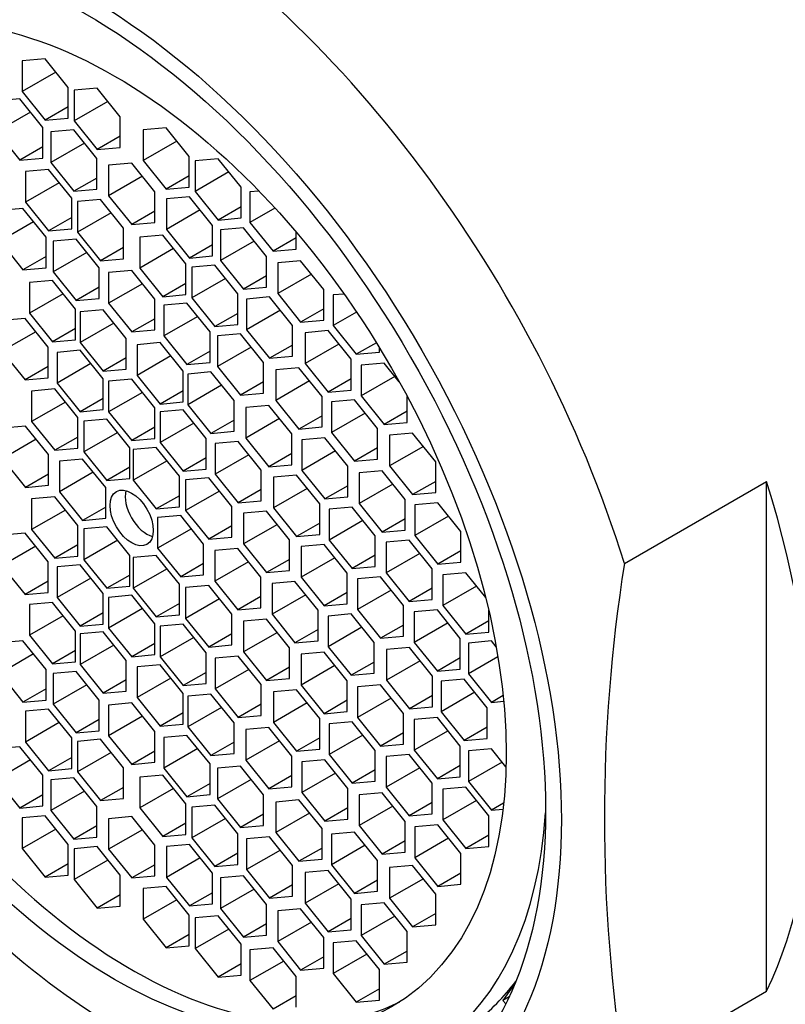
# Model space of a CAD drawing. Units: millimetres. Extents: x 0 to 1194, y 0 to 1776.
# Drawn here: x 289 to 301, y 599 to 614 of the extents above; entities that cross this region are included whole.
import ezdxf
from ezdxf import colors
from ezdxf.entities.mleader import LeaderData, LeaderLine
from ezdxf.math import Vec2, Vec3

# ---------------------------------------------------------------- set-up
doc = ezdxf.new("R2010")
doc.units = ezdxf.units.MM
doc.layers.add('DV7_Défaut', color=7, linetype='Continuous')
doc.layers.add('Défaut', color=7, linetype='Continuous')

# ---------------------------------------------------------------- blocks, each defined once
blk = doc.blocks.new('_DOT')
at = {"color": 0}
blk.add_line((0, 0), (-1, 0), dxfattribs=at)
at = {"color": 0, "const_width": 0.333}
blk.add_lwpolyline([(-0.1665, 0, 1), (0.1665, 0, 1)], format="xyb", close=True, dxfattribs=at)
blk = doc.blocks.new('SE6')
at = {"layer": 'DV7_Défaut', "color": 7, "linetype": 'Continuous'}
for p, q in [((289.459, 613.523), (289.106, 613.491)), ((289.813, 613.083), (289.459, 613.523)), ((289.106, 613.491), (289.106, 613.02)), ((289.623, 613.318), (289.106, 613.02)), ((289.813, 612.611), (289.813, 613.083)), ((290.259, 613.073), (289.905, 613.041)), ((290.612, 612.633), (290.259, 613.073)), ((289.069, 612.91), (288.716, 612.878)), ((289.423, 612.47), (289.069, 612.91)), ((289.106, 613.02), (289.459, 612.58)), ((289.905, 613.041), (289.905, 612.57)), ((289.813, 612.784), (289.459, 612.58)), ((290.423, 612.869), (289.905, 612.57)), ((289.233, 612.706), (288.716, 612.407)), ((289.459, 612.58), (289.813, 612.611)), ((290.612, 612.162), (290.612, 612.633)), ((289.423, 611.999), (289.423, 612.47)), ((289.905, 612.57), (290.259, 612.13)), ((291.316, 612.462), (290.963, 612.431)), ((291.67, 612.023), (291.316, 612.462)), ((288.716, 612.407), (289.069, 611.967)), ((289.9, 612.431), (289.546, 612.399)), ((289.546, 612.399), (289.546, 611.928)), ((290.253, 611.991), (289.9, 612.431)), ((290.612, 612.334), (290.259, 612.13)), ((290.963, 612.431), (290.963, 611.959)), ((289.423, 612.171), (289.069, 611.967)), ((290.064, 612.226), (289.546, 611.928)), ((290.259, 612.13), (290.612, 612.162)), ((291.48, 612.258), (290.963, 611.959)), ((291.67, 611.551), (291.67, 612.023)), ((289.069, 611.967), (289.423, 611.999)), ((289.546, 611.928), (289.9, 611.488)), ((290.253, 611.519), (290.253, 611.991)), ((290.788, 611.922), (290.434, 611.89)), ((290.434, 611.89), (290.434, 611.419)), ((291.141, 611.482), (290.788, 611.922)), ((290.963, 611.959), (291.316, 611.52)), ((292.116, 611.989), (291.762, 611.957)), ((291.762, 611.957), (291.762, 611.486)), ((292.469, 611.549), (292.116, 611.989)), ((289.513, 611.824), (289.159, 611.792)), ((289.159, 611.792), (289.159, 611.321)), ((289.867, 611.384), (289.513, 611.824)), ((290.952, 611.718), (290.434, 611.419)), ((291.67, 611.724), (291.316, 611.52)), ((292.28, 611.785), (291.762, 611.486)), ((289.677, 611.619), (289.159, 611.321)), ((290.253, 611.692), (289.9, 611.488)), ((291.316, 611.52), (291.67, 611.551)), ((292.469, 611.078), (292.469, 611.549)), ((289.9, 611.488), (290.253, 611.519)), ((290.434, 611.419), (290.788, 610.979)), ((291.141, 611.011), (291.141, 611.482)), ((291.676, 611.405), (291.322, 611.374)), ((292.029, 610.965), (291.676, 611.405)), ((291.762, 611.486), (292.116, 611.046)), ((292.742, 611.491), (292.604, 611.478)), ((292.604, 611.478), (292.604, 611.007)), ((289.159, 611.321), (289.513, 610.881)), ((289.867, 610.912), (289.867, 611.384)), ((290.31, 611.363), (289.957, 611.332)), ((289.957, 611.332), (289.957, 610.86)), ((290.664, 610.923), (290.31, 611.363)), ((291.322, 611.374), (291.322, 610.902)), ((292.469, 611.25), (292.116, 611.046)), ((289.119, 611.224), (288.765, 611.193)), ((289.473, 610.785), (289.119, 611.224)), ((290.474, 611.159), (289.957, 610.86)), ((291.141, 611.183), (290.788, 610.979)), ((291.84, 611.201), (291.322, 610.902)), ((292.988, 611.229), (292.604, 611.007)), ((289.283, 611.02), (288.765, 610.722)), ((289.867, 611.085), (289.513, 610.881)), ((290.788, 610.979), (291.141, 611.011)), ((292.029, 610.494), (292.029, 610.965)), ((292.116, 611.046), (292.469, 611.078)), ((292.604, 611.007), (292.958, 610.567)), ((289.513, 610.881), (289.867, 610.912)), ((289.957, 610.86), (290.31, 610.42)), ((290.664, 610.452), (290.664, 610.923)), ((291.265, 610.812), (290.911, 610.781)), ((291.618, 610.372), (291.265, 610.812)), ((291.322, 610.902), (291.676, 610.462)), ((292.506, 610.926), (292.152, 610.894)), ((292.152, 610.894), (292.152, 610.423)), ((292.859, 610.486), (292.506, 610.926)), ((293.311, 610.599), (293.311, 610.861)), ((288.765, 610.722), (289.119, 610.282)), ((289.473, 610.313), (289.473, 610.785)), ((289.938, 610.752), (289.584, 610.72)), ((289.584, 610.72), (289.584, 610.249)), ((290.291, 610.312), (289.938, 610.752)), ((290.911, 610.781), (290.911, 610.309)), ((292.029, 610.667), (291.676, 610.462)), ((292.67, 610.722), (292.152, 610.423)), ((293.311, 610.771), (292.958, 610.567)), ((290.102, 610.548), (289.584, 610.249)), ((290.664, 610.624), (290.31, 610.42)), ((291.429, 610.608), (290.911, 610.309)), ((291.676, 610.462), (292.029, 610.494)), ((292.958, 610.567), (293.311, 610.599)), ((289.473, 610.486), (289.119, 610.282)), ((290.31, 610.42), (290.664, 610.452)), ((291.618, 609.901), (291.618, 610.372)), ((292.062, 610.352), (291.709, 610.32)), ((292.416, 609.912), (292.062, 610.352)), ((292.152, 610.423), (292.506, 609.983)), ((292.859, 610.015), (292.859, 610.486)), ((293.382, 610.42), (293.029, 610.388)), ((293.029, 610.388), (293.029, 609.917)), ((293.736, 609.98), (293.382, 610.42)), ((289.119, 610.282), (289.473, 610.313)), ((289.584, 610.249), (289.938, 609.809)), ((290.291, 609.841), (290.291, 610.312)), ((290.788, 610.27), (290.434, 610.238)), ((290.434, 610.238), (290.434, 609.767)), ((291.141, 609.83), (290.788, 610.27)), ((290.911, 610.309), (291.265, 609.869)), ((291.709, 610.32), (291.709, 609.849)), ((292.859, 610.187), (292.506, 609.983)), ((293.547, 610.216), (293.029, 609.917)), ((289.57, 610.118), (289.217, 610.087)), ((289.217, 610.087), (289.217, 609.615)), ((289.924, 609.678), (289.57, 610.118)), ((290.952, 610.065), (290.434, 609.767)), ((291.618, 610.073), (291.265, 609.869)), ((292.226, 610.148), (291.709, 609.849)), ((289.734, 609.914), (289.217, 609.615)), ((290.291, 610.013), (289.938, 609.809)), ((291.265, 609.869), (291.618, 609.901)), ((292.416, 609.441), (292.416, 609.912)), ((292.506, 609.983), (292.859, 610.015)), ((293.029, 609.917), (293.382, 609.477)), ((293.736, 609.508), (293.736, 609.98)), ((294.048, 609.91), (293.882, 609.895)), ((293.882, 609.895), (293.882, 609.424)), ((289.938, 609.809), (290.291, 609.841)), ((290.434, 609.767), (290.788, 609.327)), ((291.141, 609.358), (291.141, 609.83)), ((291.637, 609.771), (291.284, 609.739)), ((291.284, 609.739), (291.284, 609.268)), ((291.991, 609.331), (291.637, 609.771)), ((291.709, 609.849), (292.062, 609.409)), ((292.906, 609.865), (292.552, 609.833)), ((292.552, 609.833), (292.552, 609.362)), ((293.259, 609.425), (292.906, 609.865)), ((289.217, 609.615), (289.57, 609.175)), ((289.924, 609.207), (289.924, 609.678)), ((290.35, 609.668), (289.997, 609.636)), ((289.997, 609.636), (289.997, 609.165)), ((290.704, 609.228), (290.35, 609.668)), ((292.416, 609.613), (292.062, 609.409)), ((293.07, 609.66), (292.552, 609.362)), ((293.736, 609.681), (293.382, 609.477)), ((294.241, 609.631), (293.882, 609.424)), ((289.151, 609.534), (288.797, 609.502)), ((289.504, 609.094), (289.151, 609.534)), ((290.514, 609.464), (289.997, 609.165)), ((291.141, 609.531), (290.788, 609.327)), ((291.801, 609.566), (291.284, 609.268)), ((292.062, 609.409), (292.416, 609.441)), ((293.382, 609.477), (293.736, 609.508)), ((289.315, 609.329), (288.797, 609.031)), ((289.924, 609.379), (289.57, 609.175)), ((290.788, 609.327), (291.141, 609.358)), ((291.991, 608.859), (291.991, 609.331)), ((292.456, 609.298), (292.103, 609.266)), ((292.81, 608.858), (292.456, 609.298)), ((292.552, 609.362), (292.906, 608.922)), ((293.259, 608.953), (293.259, 609.425)), ((293.803, 609.347), (293.45, 609.315)), ((293.45, 609.315), (293.45, 608.844)), ((294.157, 608.907), (293.803, 609.347)), ((293.882, 609.424), (294.236, 608.984)), ((289.57, 609.175), (289.924, 609.207)), ((289.997, 609.165), (290.35, 608.725)), ((290.704, 608.756), (290.704, 609.228)), ((291.225, 609.163), (290.871, 609.131)), ((290.871, 609.131), (290.871, 608.66)), ((291.578, 608.723), (291.225, 609.163)), ((291.284, 609.268), (291.637, 608.828)), ((292.103, 609.266), (292.103, 608.795)), ((293.967, 609.142), (293.45, 608.844)), ((294.544, 609.162), (294.236, 608.984)), ((288.797, 609.031), (289.151, 608.591)), ((289.504, 608.622), (289.504, 609.094)), ((289.997, 609.045), (289.643, 609.014)), ((289.643, 609.014), (289.643, 608.542)), ((290.35, 608.605), (289.997, 609.045)), ((291.991, 609.032), (291.637, 608.828)), ((292.62, 609.094), (292.103, 608.795)), ((293.259, 609.126), (292.906, 608.922)), ((294.236, 608.984), (294.59, 609.016)), ((294.59, 609.016), (294.59, 609.087)), ((290.161, 608.841), (289.643, 608.542)), ((290.704, 608.929), (290.35, 608.725)), ((291.389, 608.959), (290.871, 608.66)), ((291.637, 608.828), (291.991, 608.859)), ((292.81, 608.387), (292.81, 608.858)), ((292.906, 608.922), (293.259, 608.953)), ((293.45, 608.844), (293.803, 608.404)), ((294.157, 608.435), (294.157, 608.907)), ((294.664, 608.849), (294.311, 608.818)), ((294.896, 608.561), (294.664, 608.849)), ((289.504, 608.795), (289.151, 608.591)), ((290.35, 608.725), (290.704, 608.756)), ((291.578, 608.252), (291.578, 608.723)), ((292.005, 608.712), (291.651, 608.681)), ((291.651, 608.681), (291.651, 608.209)), ((292.359, 608.272), (292.005, 608.712)), ((292.103, 608.795), (292.456, 608.355)), ((293.356, 608.778), (293.002, 608.747)), ((293.002, 608.747), (293.002, 608.275)), ((293.71, 608.338), (293.356, 608.778)), ((294.311, 608.818), (294.311, 608.346)), ((289.151, 608.591), (289.504, 608.622)), ((289.643, 608.542), (289.997, 608.102)), ((290.35, 608.134), (290.35, 608.605)), ((290.788, 608.601), (290.434, 608.569)), ((290.434, 608.569), (290.434, 608.098)), ((291.141, 608.161), (290.788, 608.601)), ((290.871, 608.66), (291.225, 608.22)), ((292.81, 608.559), (292.456, 608.355)), ((293.52, 608.574), (293.002, 608.275)), ((294.157, 608.608), (293.803, 608.404)), ((294.829, 608.645), (294.311, 608.346)), ((289.606, 608.452), (289.252, 608.42)), ((289.252, 608.42), (289.252, 607.949)), ((289.959, 608.012), (289.606, 608.452)), ((290.952, 608.397), (290.434, 608.098)), ((291.578, 608.424), (291.225, 608.22)), ((292.169, 608.508), (291.651, 608.209)), ((292.456, 608.355), (292.81, 608.387)), ((293.803, 608.404), (294.157, 608.435)), ((289.77, 608.248), (289.252, 607.949)), ((290.35, 608.307), (289.997, 608.102)), ((291.225, 608.22), (291.578, 608.252)), ((292.359, 607.801), (292.359, 608.272)), ((293.002, 608.275), (293.356, 607.835)), ((293.71, 607.867), (293.71, 608.338)), ((294.209, 608.286), (293.856, 608.254)), ((293.856, 608.254), (293.856, 607.783)), ((294.563, 607.846), (294.209, 608.286)), ((294.311, 608.346), (294.664, 607.907)), ((295.018, 607.938), (295.018, 608.337)), ((289.997, 608.102), (290.35, 608.134)), ((290.434, 608.098), (290.788, 607.658)), ((291.141, 607.69), (291.141, 608.161)), ((291.578, 608.132), (291.225, 608.101)), ((291.225, 608.101), (291.225, 607.629)), ((291.932, 607.692), (291.578, 608.132)), ((291.651, 608.209), (292.005, 607.769)), ((292.893, 608.199), (292.54, 608.168)), ((292.54, 608.168), (292.54, 607.697)), ((293.247, 607.76), (292.893, 608.199)), ((294.373, 608.081), (293.856, 607.783)), ((295.018, 608.111), (294.664, 607.907)), ((289.252, 607.949), (289.606, 607.509)), ((289.959, 607.541), (289.959, 608.012)), ((290.409, 607.988), (290.055, 607.957)), ((290.055, 607.957), (290.055, 607.485)), ((290.762, 607.548), (290.409, 607.988)), ((291.742, 607.928), (291.225, 607.629)), ((292.359, 607.974), (292.005, 607.769)), ((293.057, 607.995), (292.54, 607.697)), ((293.71, 608.04), (293.356, 607.835)), ((294.664, 607.907), (295.018, 607.938)), ((289.158, 607.882), (288.804, 607.85)), ((289.511, 607.442), (289.158, 607.882)), ((290.573, 607.784), (290.055, 607.485)), ((291.141, 607.862), (290.788, 607.658)), ((292.005, 607.769), (292.359, 607.801)), ((293.356, 607.835), (293.71, 607.867)), ((293.856, 607.783), (294.209, 607.343)), ((294.563, 607.374), (294.563, 607.846)), ((295.101, 607.771), (294.748, 607.739)), ((295.455, 607.331), (295.101, 607.771)), ((289.322, 607.678), (288.804, 607.379)), ((289.959, 607.713), (289.606, 607.509)), ((290.788, 607.658), (291.141, 607.69)), ((291.225, 607.629), (291.578, 607.189)), ((291.932, 607.221), (291.932, 607.692)), ((292.424, 607.644), (292.071, 607.612)), ((292.778, 607.204), (292.424, 607.644)), ((292.54, 607.697), (292.893, 607.257)), ((293.247, 607.288), (293.247, 607.76)), ((293.753, 607.703), (293.399, 607.672)), ((293.399, 607.672), (293.399, 607.2)), ((294.106, 607.264), (293.753, 607.703)), ((294.748, 607.739), (294.748, 607.268)), ((289.606, 607.509), (289.959, 607.541)), ((290.055, 607.485), (290.409, 607.045)), ((290.762, 607.077), (290.762, 607.548)), ((291.166, 607.551), (290.813, 607.519)), ((290.813, 607.519), (290.813, 607.048)), ((291.52, 607.111), (291.166, 607.551)), ((292.071, 607.612), (292.071, 607.141)), ((293.917, 607.499), (293.399, 607.2)), ((294.563, 607.547), (294.209, 607.343)), ((295.266, 607.566), (294.748, 607.268)), ((288.804, 607.379), (289.158, 606.939)), ((289.511, 606.971), (289.511, 607.442)), ((290.035, 607.375), (289.682, 607.344)), ((289.682, 607.344), (289.682, 606.872)), ((290.389, 606.935), (290.035, 607.375)), ((291.331, 607.346), (290.813, 607.048)), ((291.932, 607.393), (291.578, 607.189)), ((292.588, 607.44), (292.071, 607.141)), ((293.247, 607.461), (292.893, 607.257)), ((294.209, 607.343), (294.563, 607.374)), ((295.455, 606.859), (295.455, 607.331)), ((290.199, 607.171), (289.682, 606.872)), ((290.762, 607.249), (290.409, 607.045)), ((291.578, 607.189), (291.932, 607.221)), ((292.778, 606.733), (292.778, 607.204)), ((292.893, 607.257), (293.247, 607.288)), ((293.399, 607.2), (293.753, 606.761)), ((294.106, 606.792), (294.106, 607.264)), ((294.633, 607.195), (294.28, 607.163)), ((294.28, 607.163), (294.28, 606.692)), ((294.987, 606.755), (294.633, 607.195)), ((294.748, 607.268), (295.101, 606.828)), ((289.511, 607.143), (289.158, 606.939)), ((290.409, 607.045), (290.762, 607.077)), ((290.813, 607.048), (291.166, 606.608)), ((291.52, 606.639), (291.52, 607.111)), ((291.97, 607.087), (291.616, 607.055)), ((291.616, 607.055), (291.616, 606.584)), ((292.323, 606.647), (291.97, 607.087)), ((292.071, 607.141), (292.424, 606.701)), ((293.32, 607.127), (292.967, 607.095)), ((292.967, 607.095), (292.967, 606.624)), ((293.674, 606.687), (293.32, 607.127)), ((295.455, 607.032), (295.101, 606.828)), ((298.351, 605.771), (300.535, 607.032)), ((300.535, 599.2), (300.535, 607.032)), ((289.158, 606.939), (289.511, 606.971)), ((289.682, 606.872), (290.035, 606.432)), ((290.389, 606.464), (290.389, 606.935)), ((292.134, 606.883), (291.616, 606.584)), ((292.778, 606.905), (292.424, 606.701)), ((293.484, 606.922), (292.967, 606.624)), ((294.106, 606.965), (293.753, 606.761)), ((294.797, 606.991), (294.28, 606.692)), ((295.101, 606.828), (295.455, 606.859)), ((289.606, 606.795), (289.252, 606.764)), ((289.252, 606.764), (289.252, 606.292)), ((289.959, 606.355), (289.606, 606.795)), ((291.52, 606.812), (291.166, 606.608)), ((292.424, 606.701), (292.778, 606.733)), ((293.753, 606.761), (294.106, 606.792)), ((294.987, 606.284), (294.987, 606.755)), ((289.77, 606.591), (289.252, 606.292)), ((290.389, 606.637), (290.035, 606.432)), ((291.166, 606.608), (291.52, 606.639)), ((291.616, 606.584), (291.97, 606.144)), ((292.323, 606.176), (292.323, 606.647)), ((292.86, 606.573), (292.506, 606.541)), ((293.213, 606.133), (292.86, 606.573)), ((292.967, 606.624), (293.32, 606.184)), ((293.674, 606.215), (293.674, 606.687)), ((294.172, 606.634), (293.819, 606.603)), ((293.819, 606.603), (293.819, 606.131)), ((294.526, 606.195), (294.172, 606.634)), ((294.28, 606.692), (294.633, 606.252)), ((295.488, 606.702), (295.134, 606.67)), ((295.134, 606.67), (295.134, 606.199)), ((295.841, 606.262), (295.488, 606.702)), ((290.035, 606.432), (290.389, 606.464)), ((291.54, 606.507), (291.186, 606.475)), ((291.186, 606.475), (291.186, 606.004)), ((291.893, 606.067), (291.54, 606.507)), ((292.506, 606.541), (292.506, 606.07)), ((294.337, 606.43), (293.819, 606.131)), ((294.987, 606.456), (294.633, 606.252)), ((295.652, 606.497), (295.134, 606.199)), ((289.252, 606.292), (289.606, 605.852)), ((289.959, 605.884), (289.959, 606.355)), ((290.409, 606.331), (290.055, 606.3)), ((290.055, 606.3), (290.055, 605.828)), ((290.762, 605.892), (290.409, 606.331)), ((291.704, 606.303), (291.186, 606.004)), ((292.323, 606.348), (291.97, 606.144)), ((293.024, 606.369), (292.506, 606.07)), ((293.674, 606.388), (293.32, 606.184)), ((294.633, 606.252), (294.987, 606.284)), ((295.841, 605.79), (295.841, 606.262)), ((289.151, 606.238), (288.797, 606.207)), ((289.504, 605.798), (289.151, 606.238)), ((290.573, 606.127), (290.055, 605.828)), ((291.97, 606.144), (292.323, 606.176)), ((293.213, 605.662), (293.213, 606.133)), ((293.32, 606.184), (293.674, 606.215)), ((293.819, 606.131), (294.172, 605.692)), ((294.526, 605.723), (294.526, 606.195)), ((295.046, 606.13), (294.693, 606.098)), ((295.4, 605.69), (295.046, 606.13)), ((295.134, 606.199), (295.488, 605.759)), ((289.315, 606.034), (288.797, 605.735)), ((289.959, 606.056), (289.606, 605.852)), ((291.186, 606.004), (291.54, 605.564)), ((291.893, 605.596), (291.893, 606.067)), ((292.417, 606), (292.064, 605.968)), ((292.064, 605.968), (292.064, 605.497)), ((292.771, 605.56), (292.417, 606)), ((292.506, 606.07), (292.86, 605.63)), ((293.743, 606.063), (293.39, 606.031)), ((293.39, 606.031), (293.39, 605.56)), ((294.097, 605.623), (293.743, 606.063)), ((294.693, 606.098), (294.693, 605.627)), ((295.841, 605.963), (295.488, 605.759)), ((289.606, 605.852), (289.959, 605.884)), ((290.055, 605.828), (290.409, 605.389)), ((290.762, 605.42), (290.762, 605.892)), ((291.166, 605.894), (290.813, 605.862)), ((290.813, 605.862), (290.813, 605.391)), ((291.52, 605.454), (291.166, 605.894)), ((293.213, 605.834), (292.86, 605.63)), ((293.907, 605.859), (293.39, 605.56)), ((294.526, 605.896), (294.172, 605.692)), ((295.21, 605.926), (294.693, 605.627)), ((288.797, 605.735), (289.151, 605.295)), ((289.504, 605.327), (289.504, 605.798)), ((289.997, 605.75), (289.643, 605.718)), ((289.643, 605.718), (289.643, 605.247)), ((290.35, 605.31), (289.997, 605.75)), ((291.331, 605.69), (290.813, 605.391)), ((291.893, 605.768), (291.54, 605.564)), ((292.581, 605.796), (292.064, 605.497)), ((292.86, 605.63), (293.213, 605.662)), ((294.172, 605.692), (294.526, 605.723)), ((295.4, 605.219), (295.4, 605.69)), ((295.488, 605.759), (295.841, 605.79)), ((289.504, 605.5), (289.151, 605.295)), ((290.161, 605.546), (289.643, 605.247)), ((290.762, 605.593), (290.409, 605.389)), ((291.54, 605.564), (291.893, 605.596)), ((292.771, 605.089), (292.771, 605.56)), ((293.39, 605.56), (293.743, 605.12)), ((294.097, 605.152), (294.097, 605.623)), ((294.607, 605.564), (294.254, 605.532)), ((294.254, 605.532), (294.254, 605.061)), ((294.961, 605.124), (294.607, 605.564)), ((294.693, 605.627), (295.046, 605.187)), ((295.915, 605.628), (295.562, 605.597)), ((295.562, 605.597), (295.562, 605.125)), ((296.222, 605.246), (295.915, 605.628)), ((290.409, 605.389), (290.762, 605.42)), ((290.813, 605.391), (291.166, 604.951)), ((291.52, 604.983), (291.52, 605.454)), ((291.97, 605.43), (291.616, 605.399)), ((291.616, 605.399), (291.616, 604.927)), ((292.323, 604.99), (291.97, 605.43)), ((292.064, 605.497), (292.417, 605.057)), ((293.295, 605.493), (292.942, 605.461)), ((292.942, 605.461), (292.942, 604.99)), ((293.649, 605.053), (293.295, 605.493)), ((294.771, 605.36), (294.254, 605.061)), ((295.4, 605.391), (295.046, 605.187)), ((296.079, 605.424), (295.562, 605.125)), ((289.151, 605.295), (289.504, 605.327)), ((289.643, 605.247), (289.997, 604.807)), ((290.35, 604.839), (290.35, 605.31)), ((290.788, 605.281), (290.434, 605.249)), ((290.434, 605.249), (290.434, 604.778)), ((291.141, 604.841), (290.788, 605.281)), ((292.134, 605.226), (291.616, 604.927)), ((292.771, 605.261), (292.417, 605.057)), ((293.46, 605.289), (292.942, 604.99)), ((294.097, 605.324), (293.743, 605.12)), ((295.046, 605.187), (295.4, 605.219)), ((289.57, 605.17), (289.217, 605.138)), ((289.217, 605.138), (289.217, 604.667)), ((289.924, 604.73), (289.57, 605.17)), ((290.952, 605.077), (290.434, 604.778)), ((291.52, 605.155), (291.166, 604.951)), ((292.417, 605.057), (292.771, 605.089)), ((293.649, 604.582), (293.649, 605.053)), ((293.743, 605.12), (294.097, 605.152)), ((294.254, 605.061), (294.607, 604.621)), ((294.961, 604.653), (294.961, 605.124)), ((295.48, 605.06), (295.126, 605.029)), ((295.833, 604.62), (295.48, 605.06)), ((295.562, 605.125), (295.915, 604.685)), ((296.269, 604.717), (296.269, 605.053)), ((289.734, 604.966), (289.217, 604.667)), ((290.35, 605.011), (289.997, 604.807)), ((291.166, 604.951), (291.52, 604.983)), ((291.616, 604.927), (291.97, 604.487)), ((292.323, 604.519), (292.323, 604.99)), ((292.86, 604.916), (292.506, 604.885)), ((293.213, 604.476), (292.86, 604.916)), ((292.942, 604.99), (293.295, 604.55)), ((294.158, 604.995), (293.805, 604.963)), ((293.805, 604.963), (293.805, 604.492)), ((294.512, 604.555), (294.158, 604.995)), ((295.126, 605.029), (295.126, 604.557)), ((289.997, 604.807), (290.35, 604.839)), ((290.434, 604.778), (290.788, 604.338)), ((291.141, 604.37), (291.141, 604.841)), ((291.578, 604.837), (291.225, 604.805)), ((291.225, 604.805), (291.225, 604.334)), ((291.932, 604.397), (291.578, 604.837)), ((292.506, 604.885), (292.506, 604.413)), ((293.649, 604.754), (293.295, 604.55)), ((294.322, 604.791), (293.805, 604.492)), ((294.961, 604.825), (294.607, 604.621)), ((295.644, 604.856), (295.126, 604.557)), ((296.269, 604.89), (295.915, 604.685)), ((289.217, 604.667), (289.57, 604.227)), ((289.924, 604.258), (289.924, 604.73)), ((290.35, 604.719), (289.997, 604.688)), ((289.997, 604.688), (289.997, 604.216)), ((290.704, 604.279), (290.35, 604.719)), ((291.742, 604.633), (291.225, 604.334)), ((292.323, 604.692), (291.97, 604.487)), ((293.024, 604.712), (292.506, 604.413)), ((294.607, 604.621), (294.961, 604.653)), ((295.833, 604.149), (295.833, 604.62)), ((295.915, 604.685), (296.269, 604.717)), ((289.119, 604.584), (288.765, 604.553)), ((289.473, 604.144), (289.119, 604.584)), ((290.514, 604.515), (289.997, 604.216)), ((291.141, 604.542), (290.788, 604.338)), ((291.97, 604.487), (292.323, 604.519)), ((293.213, 604.005), (293.213, 604.476)), ((293.295, 604.55), (293.649, 604.582)), ((293.805, 604.492), (294.158, 604.052)), ((294.512, 604.084), (294.512, 604.555)), ((295.051, 604.479), (294.698, 604.448)), ((294.698, 604.448), (294.698, 603.976)), ((295.405, 604.039), (295.051, 604.479)), ((295.126, 604.557), (295.48, 604.117)), ((296.311, 604.58), (295.958, 604.548)), ((295.958, 604.548), (295.958, 604.077)), ((296.384, 604.489), (296.311, 604.58)), ((289.283, 604.38), (288.765, 604.081)), ((289.924, 604.431), (289.57, 604.227)), ((290.788, 604.338), (291.141, 604.37)), ((291.225, 604.334), (291.578, 603.894)), ((291.932, 603.925), (291.932, 604.397)), ((292.424, 604.348), (292.071, 604.317)), ((292.071, 604.317), (292.071, 603.845)), ((292.778, 603.909), (292.424, 604.348)), ((292.506, 604.413), (292.86, 603.973)), ((293.743, 604.406), (293.39, 604.375)), ((293.39, 604.375), (293.39, 603.903)), ((294.097, 603.966), (293.743, 604.406)), ((295.833, 604.322), (295.48, 604.117)), ((296.41, 604.338), (295.958, 604.077)), ((289.473, 603.673), (289.473, 604.144)), ((289.57, 604.227), (289.924, 604.258)), ((289.997, 604.216), (290.35, 603.776)), ((290.704, 603.808), (290.704, 604.279)), ((291.225, 604.214), (290.871, 604.183)), ((290.871, 604.183), (290.871, 603.711)), ((291.578, 603.774), (291.225, 604.214)), ((292.588, 604.144), (292.071, 603.845)), ((293.213, 604.178), (292.86, 603.973)), ((293.907, 604.202), (293.39, 603.903)), ((294.512, 604.256), (294.158, 604.052)), ((295.215, 604.275), (294.698, 603.976)), ((295.48, 604.117), (295.833, 604.149)), ((288.765, 604.081), (289.119, 603.641)), ((289.938, 604.111), (289.584, 604.08)), ((289.584, 604.08), (289.584, 603.608)), ((290.291, 603.672), (289.938, 604.111)), ((291.389, 604.01), (290.871, 603.711)), ((291.932, 604.098), (291.578, 603.894)), ((292.86, 603.973), (293.213, 604.005)), ((294.158, 604.052), (294.512, 604.084)), ((295.405, 603.568), (295.405, 604.039)), ((295.89, 603.995), (295.537, 603.963)), ((296.244, 603.555), (295.89, 603.995)), ((295.958, 604.077), (296.311, 603.637)), ((289.473, 603.845), (289.119, 603.641)), ((290.102, 603.907), (289.584, 603.608)), ((290.704, 603.981), (290.35, 603.776)), ((291.578, 603.894), (291.932, 603.925)), ((292.071, 603.845), (292.424, 603.406)), ((292.778, 603.437), (292.778, 603.909)), ((293.39, 603.903), (293.743, 603.463)), ((294.097, 603.495), (294.097, 603.966)), ((294.607, 603.907), (294.254, 603.876)), ((294.254, 603.876), (294.254, 603.404)), ((294.961, 603.468), (294.607, 603.907)), ((294.698, 603.976), (295.051, 603.536)), ((295.537, 603.963), (295.537, 603.492)), ((290.35, 603.776), (290.704, 603.808)), ((290.871, 603.711), (291.225, 603.271)), ((291.578, 603.303), (291.578, 603.774)), ((292.005, 603.764), (291.651, 603.732)), ((291.651, 603.732), (291.651, 603.261)), ((292.359, 603.324), (292.005, 603.764)), ((293.32, 603.831), (292.967, 603.8)), ((292.967, 603.8), (292.967, 603.328)), ((293.674, 603.391), (293.32, 603.831)), ((294.771, 603.703), (294.254, 603.404)), ((295.405, 603.741), (295.051, 603.536)), ((296.054, 603.791), (295.537, 603.492)), ((296.49, 603.74), (296.311, 603.637)), ((289.119, 603.641), (289.473, 603.673)), ((289.584, 603.608), (289.938, 603.169)), ((290.291, 603.2), (290.291, 603.672)), ((290.788, 603.627), (290.434, 603.595)), ((290.434, 603.595), (290.434, 603.124)), ((291.141, 603.187), (290.788, 603.627)), ((292.169, 603.56), (291.651, 603.261)), ((292.778, 603.61), (292.424, 603.406)), ((293.484, 603.627), (292.967, 603.328)), ((294.097, 603.668), (293.743, 603.463)), ((295.051, 603.536), (295.405, 603.568)), ((296.244, 603.084), (296.244, 603.555)), ((296.311, 603.637), (296.498, 603.654)), ((289.513, 603.53), (289.159, 603.499)), ((289.159, 603.499), (289.159, 603.027)), ((289.867, 603.09), (289.513, 603.53)), ((290.952, 603.423), (290.434, 603.124)), ((291.578, 603.476), (291.225, 603.271)), ((292.424, 603.406), (292.778, 603.437)), ((293.674, 602.92), (293.674, 603.391)), ((293.743, 603.463), (294.097, 603.495)), ((294.254, 603.404), (294.607, 602.965)), ((294.961, 602.996), (294.961, 603.468)), ((295.48, 603.404), (295.126, 603.372)), ((295.833, 602.964), (295.48, 603.404)), ((295.537, 603.492), (295.89, 603.052)), ((289.677, 603.326), (289.159, 603.027)), ((290.291, 603.373), (289.938, 603.169)), ((291.225, 603.271), (291.578, 603.303)), ((291.651, 603.261), (292.005, 602.821)), ((292.359, 602.853), (292.359, 603.324)), ((292.893, 603.251), (292.54, 603.219)), ((293.247, 602.811), (292.893, 603.251)), ((292.967, 603.328), (293.32, 602.888)), ((294.172, 603.339), (293.819, 603.307)), ((293.819, 603.307), (293.819, 602.836)), ((294.526, 602.899), (294.172, 603.339)), ((295.126, 603.372), (295.126, 602.901)), ((296.244, 603.256), (295.89, 603.052)), ((289.867, 602.619), (289.867, 603.09)), ((289.938, 603.169), (290.291, 603.2)), ((290.434, 603.124), (290.788, 602.684)), ((291.141, 602.716), (291.141, 603.187)), ((291.637, 603.13), (291.284, 603.099)), ((291.284, 603.099), (291.284, 602.627)), ((291.991, 602.69), (291.637, 603.13)), ((292.54, 603.219), (292.54, 602.748)), ((293.674, 603.092), (293.32, 602.888)), ((294.337, 603.135), (293.819, 602.836)), ((294.961, 603.169), (294.607, 602.965)), ((295.644, 603.2), (295.126, 602.901)), ((295.89, 603.052), (296.244, 603.084)), ((289.069, 602.956), (288.716, 602.925)), ((289.423, 602.516), (289.069, 602.956)), ((289.159, 603.027), (289.513, 602.587)), ((290.31, 603.07), (289.957, 603.038)), ((289.957, 603.038), (289.957, 602.567)), ((290.664, 602.63), (290.31, 603.07)), ((292.359, 603.025), (292.005, 602.821)), ((293.057, 603.047), (292.54, 602.748)), ((294.607, 602.965), (294.961, 602.996)), ((295.833, 602.492), (295.833, 602.964)), ((289.867, 602.792), (289.513, 602.587)), ((290.474, 602.866), (289.957, 602.567)), ((291.141, 602.888), (290.788, 602.684)), ((291.801, 602.926), (291.284, 602.627)), ((292.005, 602.821), (292.359, 602.853)), ((293.247, 602.34), (293.247, 602.811)), ((293.32, 602.888), (293.674, 602.92)), ((293.819, 602.836), (294.172, 602.396)), ((294.526, 602.428), (294.526, 602.899)), ((295.046, 602.835), (294.693, 602.803)), ((294.693, 602.803), (294.693, 602.332)), ((295.4, 602.395), (295.046, 602.835)), ((295.126, 602.901), (295.48, 602.461)), ((296.311, 602.923), (295.958, 602.892)), ((295.958, 602.892), (295.958, 602.42)), ((296.534, 602.646), (296.311, 602.923)), ((289.233, 602.752), (288.716, 602.453)), ((290.664, 602.159), (290.664, 602.63)), ((290.788, 602.684), (291.141, 602.716)), ((291.284, 602.627), (291.637, 602.187)), ((291.991, 602.219), (291.991, 602.69)), ((292.456, 602.658), (292.103, 602.626)), ((292.103, 602.626), (292.103, 602.155)), ((292.81, 602.218), (292.456, 602.658)), ((292.54, 602.748), (292.893, 602.308)), ((293.753, 602.755), (293.399, 602.723)), ((293.399, 602.723), (293.399, 602.252)), ((294.106, 602.315), (293.753, 602.755)), ((295.21, 602.63), (294.693, 602.332)), ((295.833, 602.665), (295.48, 602.461)), ((296.476, 602.719), (295.958, 602.42)), ((289.423, 602.045), (289.423, 602.516)), ((289.513, 602.587), (289.867, 602.619)), ((289.9, 602.477), (289.546, 602.445)), ((290.253, 602.037), (289.9, 602.477)), ((289.957, 602.567), (290.31, 602.127)), ((291.265, 602.519), (290.911, 602.487)), ((290.911, 602.487), (290.911, 602.016)), ((291.618, 602.079), (291.265, 602.519)), ((293.247, 602.512), (292.893, 602.308)), ((293.917, 602.551), (293.399, 602.252)), ((294.526, 602.6), (294.172, 602.396)), ((295.48, 602.461), (295.833, 602.492)), ((288.716, 602.453), (289.069, 602.013)), ((289.546, 602.445), (289.546, 601.974)), ((290.664, 602.331), (290.31, 602.127)), ((291.991, 602.392), (291.637, 602.187)), ((292.62, 602.453), (292.103, 602.155)), ((292.893, 602.308), (293.247, 602.34)), ((294.172, 602.396), (294.526, 602.428)), ((294.693, 602.332), (295.046, 601.892)), ((295.4, 601.923), (295.4, 602.395)), ((295.915, 602.333), (295.562, 602.301)), ((296.269, 601.893), (295.915, 602.333)), ((295.958, 602.42), (296.311, 601.981)), ((289.423, 602.217), (289.069, 602.013)), ((290.064, 602.273), (289.546, 601.974)), ((291.429, 602.315), (290.911, 602.016)), ((291.637, 602.187), (291.991, 602.219)), ((292.81, 601.746), (292.81, 602.218)), ((293.399, 602.252), (293.753, 601.812)), ((294.106, 601.844), (294.106, 602.315)), ((294.633, 602.247), (294.28, 602.215)), ((294.28, 602.215), (294.28, 601.744)), ((294.987, 601.807), (294.633, 602.247)), ((295.562, 602.301), (295.562, 601.83)), ((289.069, 602.013), (289.423, 602.045)), ((290.253, 601.566), (290.253, 602.037)), ((290.31, 602.127), (290.664, 602.159)), ((291.618, 601.608), (291.618, 602.079)), ((292.062, 602.058), (291.709, 602.027)), ((291.709, 602.027), (291.709, 601.555)), ((292.416, 601.619), (292.062, 602.058)), ((292.103, 602.155), (292.456, 601.715)), ((293.356, 602.138), (293.002, 602.106)), ((293.002, 602.106), (293.002, 601.635)), ((293.71, 601.698), (293.356, 602.138)), ((294.797, 602.042), (294.28, 601.744)), ((295.4, 602.096), (295.046, 601.892)), ((296.079, 602.129), (295.562, 601.83)), ((296.498, 602.089), (296.311, 601.981)), ((289.459, 601.893), (289.106, 601.862)), ((289.813, 601.453), (289.459, 601.893)), ((289.546, 601.974), (289.9, 601.534)), ((290.788, 601.882), (290.434, 601.85)), ((291.141, 601.442), (290.788, 601.882)), ((290.911, 602.016), (291.265, 601.576)), ((292.81, 601.919), (292.456, 601.715)), ((293.52, 601.934), (293.002, 601.635)), ((294.106, 602.016), (293.753, 601.812)), ((295.046, 601.892), (295.4, 601.923)), ((296.269, 601.422), (296.269, 601.893)), ((296.311, 601.981), (296.488, 601.996)), ((289.106, 601.862), (289.106, 601.39)), ((290.253, 601.738), (289.9, 601.534)), ((290.434, 601.85), (290.434, 601.379)), ((291.618, 601.78), (291.265, 601.576)), ((292.226, 601.854), (291.709, 601.555)), ((292.456, 601.715), (292.81, 601.746)), ((293.753, 601.812), (294.106, 601.844)), ((294.28, 601.744), (294.633, 601.304)), ((294.987, 601.335), (294.987, 601.807)), ((295.488, 601.753), (295.134, 601.722)), ((295.134, 601.722), (295.134, 601.25)), ((295.841, 601.313), (295.488, 601.753)), ((295.562, 601.83), (295.915, 601.39)), ((289.623, 601.689), (289.106, 601.39)), ((289.9, 601.534), (290.253, 601.566)), ((290.952, 601.678), (290.434, 601.379)), ((291.265, 601.576), (291.618, 601.608)), ((292.416, 601.147), (292.416, 601.619)), ((292.906, 601.571), (292.552, 601.54)), ((293.259, 601.131), (292.906, 601.571)), ((293.002, 601.635), (293.356, 601.195)), ((293.71, 601.227), (293.71, 601.698)), ((294.209, 601.645), (293.856, 601.614)), ((293.856, 601.614), (293.856, 601.142)), ((294.563, 601.205), (294.209, 601.645)), ((296.269, 601.594), (295.915, 601.39)), ((289.813, 600.982), (289.813, 601.453)), ((290.259, 601.42), (289.905, 601.388)), ((290.612, 600.98), (290.259, 601.42)), ((291.141, 600.97), (291.141, 601.442)), ((291.676, 601.451), (291.322, 601.42)), ((291.322, 601.42), (291.322, 600.948)), ((292.029, 601.012), (291.676, 601.451)), ((291.709, 601.555), (292.062, 601.116)), ((292.552, 601.54), (292.552, 601.068)), ((294.373, 601.441), (293.856, 601.142)), ((294.987, 601.508), (294.633, 601.304)), ((295.652, 601.549), (295.134, 601.25)), ((295.915, 601.39), (296.269, 601.422)), ((289.106, 601.39), (289.459, 600.95)), ((289.905, 601.388), (289.905, 600.917)), ((290.434, 601.379), (290.788, 600.939)), ((292.416, 601.32), (292.062, 601.116)), ((293.07, 601.367), (292.552, 601.068)), ((293.71, 601.399), (293.356, 601.195)), ((294.633, 601.304), (294.987, 601.335)), ((295.841, 600.842), (295.841, 601.313)), ((289.813, 601.154), (289.459, 600.95)), ((290.423, 601.215), (289.905, 600.917)), ((291.141, 601.143), (290.788, 600.939)), ((291.84, 601.247), (291.322, 600.948)), ((292.062, 601.116), (292.416, 601.147)), ((293.259, 600.66), (293.259, 601.131)), ((293.356, 601.195), (293.71, 601.227)), ((293.856, 601.142), (294.209, 600.702)), ((294.563, 600.734), (294.563, 601.205)), ((295.101, 601.13), (294.748, 601.099)), ((295.455, 600.69), (295.101, 601.13)), ((295.134, 601.25), (295.488, 600.81)), ((289.459, 600.95), (289.813, 600.982)), ((290.612, 600.508), (290.612, 600.98)), ((290.788, 600.939), (291.141, 600.97)), ((292.029, 600.54), (292.029, 601.012)), ((292.506, 600.972), (292.152, 600.94)), ((292.859, 600.532), (292.506, 600.972)), ((292.552, 601.068), (292.906, 600.628)), ((293.803, 601.053), (293.45, 601.022)), ((293.45, 601.022), (293.45, 600.55)), ((294.157, 600.613), (293.803, 601.053)), ((294.748, 601.099), (294.748, 600.627)), ((295.841, 601.014), (295.488, 600.81)), ((289.905, 600.917), (290.259, 600.477)), ((291.316, 600.809), (290.963, 600.777)), ((291.67, 600.369), (291.316, 600.809)), ((291.322, 600.948), (291.676, 600.509)), ((292.152, 600.94), (292.152, 600.469)), ((293.259, 600.833), (292.906, 600.628)), ((293.967, 600.849), (293.45, 600.55)), ((294.563, 600.907), (294.209, 600.702)), ((295.266, 600.926), (294.748, 600.627)), ((295.488, 600.81), (295.841, 600.842)), ((290.612, 600.681), (290.259, 600.477)), ((290.963, 600.777), (290.963, 600.306)), ((292.029, 600.713), (291.676, 600.509)), ((292.67, 600.768), (292.152, 600.469)), ((292.906, 600.628), (293.259, 600.66)), ((294.209, 600.702), (294.563, 600.734)), ((295.455, 600.219), (295.455, 600.69)), ((290.259, 600.477), (290.612, 600.508)), ((291.48, 600.605), (290.963, 600.306)), ((291.676, 600.509), (292.029, 600.54)), ((292.859, 600.061), (292.859, 600.532)), ((293.45, 600.55), (293.803, 600.11)), ((294.157, 600.142), (294.157, 600.613)), ((294.664, 600.556), (294.311, 600.524)), ((294.311, 600.524), (294.311, 600.053)), ((295.018, 600.116), (294.664, 600.556)), ((294.748, 600.627), (295.101, 600.187)), ((291.67, 599.898), (291.67, 600.369)), ((292.116, 600.359), (291.762, 600.328)), ((292.469, 599.92), (292.116, 600.359)), ((292.152, 600.469), (292.506, 600.029)), ((293.382, 600.466), (293.029, 600.434)), ((293.029, 600.434), (293.029, 599.963)), ((293.736, 600.026), (293.382, 600.466)), ((295.455, 600.392), (295.101, 600.187)), ((290.963, 600.306), (291.316, 599.866)), ((291.762, 600.328), (291.762, 599.856)), ((292.859, 600.233), (292.506, 600.029)), ((293.547, 600.262), (293.029, 599.963)), ((294.157, 600.315), (293.803, 600.11)), ((294.829, 600.352), (294.311, 600.053)), ((295.101, 600.187), (295.455, 600.219)), ((291.67, 600.07), (291.316, 599.866)), ((292.28, 600.155), (291.762, 599.856)), ((292.506, 600.029), (292.859, 600.061)), ((293.803, 600.11), (294.157, 600.142)), ((294.311, 600.053), (294.664, 599.613)), ((295.018, 599.645), (295.018, 600.116)), ((292.469, 599.448), (292.469, 599.92)), ((293.029, 599.963), (293.382, 599.523)), ((293.736, 599.555), (293.736, 600.026)), ((294.236, 599.973), (293.882, 599.942)), ((293.882, 599.942), (293.882, 599.47)), ((294.59, 599.533), (294.236, 599.973)), ((291.316, 599.866), (291.67, 599.898)), ((291.762, 599.856), (292.116, 599.417)), ((292.958, 599.866), (292.604, 599.835)), ((292.604, 599.835), (292.604, 599.363)), ((293.311, 599.426), (292.958, 599.866)), ((294.4, 599.769), (293.882, 599.47)), ((295.018, 599.817), (294.664, 599.613)), ((292.469, 599.621), (292.116, 599.417)), ((293.122, 599.662), (292.604, 599.363)), ((293.736, 599.727), (293.382, 599.523)), ((294.664, 599.613), (295.018, 599.645)), ((292.116, 599.417), (292.469, 599.448)), ((293.382, 599.523), (293.736, 599.555)), ((293.882, 599.47), (294.236, 599.03)), ((294.59, 599.062), (294.59, 599.533)), ((292.604, 599.363), (292.958, 598.923)), ((293.311, 598.955), (293.311, 599.426)), ((296.678, 599.333), (296.486, 599.057)), ((294.59, 599.234), (294.236, 599.03)), ((298.351, 597.939), (300.535, 599.2)), ((293.311, 599.127), (292.958, 598.923)), ((294.236, 599.03), (294.59, 599.062)), ((296.582, 599.112), (296.486, 599.057)), ((296.486, 599.057), (296.529, 599.003))]:
    blk.add_line(p, q, dxfattribs=at)
blk.add_arc((323.176, 601.855), 25.132, 171.0362, 188.9638, dxfattribs=at)
for centre, major_axis, start_param, end_param in [((302.383, 613.164), (6.375, -11.042), 1.130099, 3.141593), ((296.293, 609.648), (-6.375, 11.042), 2.796891, 6.283185), ((296.293, 609.648), (6, -10.392), 0, 3.141593), ((296.293, 609.648), (6, -10.392), 0, 3.141593), ((290.573, 606.346), (6, -10.392), 1.196536, 3.515853), ((290.526, 606.319), (-4.69, 8.123), 0, 3.853757), ((290.788, 606.47), (-4.25, 7.361), 0.030735, 3.110858), ((292.757, 607.607), (6, -10.392), 0.37426, 1.196536), ((290.573, 606.346), (-6, 10.392), 1.196536, 3.515853), ((291.021, 606.605), (-0.235, 0.406), 0.521579, 2.620014), ((291.021, 606.605), (4.69, -8.123), 0.079556, 0.237542)]:
    blk.add_ellipse(centre, major_axis=major_axis, ratio=0.57735, start_param=start_param, end_param=end_param, dxfattribs=at)
for centre, major_axis in [((290.07, 606.055), (5.172, -8.959)), ((290.07, 606.055), (5, -8.66)), ((290.526, 606.319), (-4.25, 7.361)), ((290.788, 606.47), (-0.235, 0.406))]:
    blk.add_ellipse(centre, major_axis=major_axis, ratio=0.57735, dxfattribs=at)

msp = doc.modelspace()

# ---------------------------------------------------------------- block references
at = {"layer": 'Défaut'}
msp.add_blockref('SE6', (0, 0), dxfattribs=at)

# ---------------------------------------------------------------- leaders
at = {"layer": 'Défaut', "color": 7, "linetype": 'Continuous'}
ml = msp.add_multileader_mtext('Standard', dxfattribs=at)
ml.set_content('{\\pxsm0.9;\\fSolid Edge ISO|b1||i0||c0|p34;\\W1.;14/04/2016\\P}', color=256)
ml.set_leader_properties()
ml.set_arrow_properties(name='DOT')
ml.build(insert=Vec2(0, 0))
ml.multileader.update_dxf_attribs({"leader_type": 0, "dogleg_length": 0, "arrow_head_size": 12})
ctx = ml.context
ctx.base_point, ctx.char_height, ctx.arrow_head_size, ctx.landing_gap_size = Vec3(1106.951, 1765.864), 12, 12, 4.2
notes = []
notes.append((ctx, [(0, (0, 0, 0), (0, 0), (1, 0), 1, [])]))
ctx.mtext.insert = Vec3(1108.951, 1771.984)
for ctx, leaders in notes:
    for number, flags, end, landing, length, lines in leaders:
        leader = LeaderData()
        leader.index, (leader.has_last_leader_line, leader.has_dogleg_vector, leader.attachment_direction) = number, flags
        leader.last_leader_point, leader.dogleg_vector, leader.dogleg_length = Vec3(end), Vec3(landing), length
        for number, points, colour, breaks in lines:
            line = LeaderLine()
            line.index, line.vertices, line.color, line.breaks = number, Vec3.list(points), colors.encode_raw_color(colour), breaks
            leader.lines.append(line)
        ctx.leaders.append(leader)

doc.saveas('drawing.dxf')
